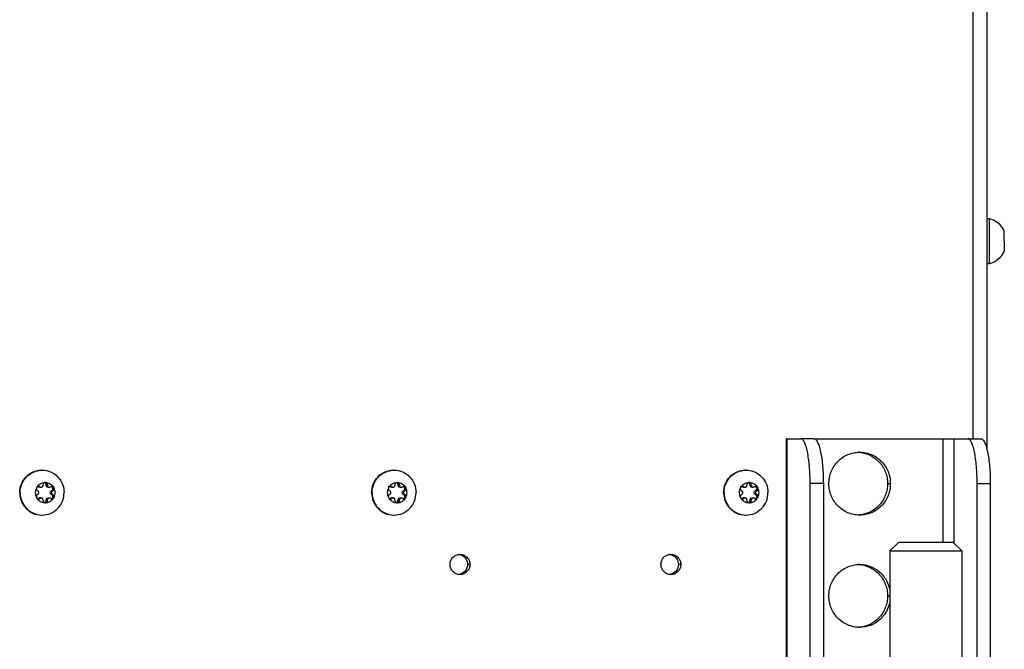
# Model space of a CAD drawing. Units: millimetres. Extents: x 0 to 420, y 0 to 297.
# Drawn here: x 159 to 181, y 152 to 166 of the extents above; entities that cross this region are included whole.
import ezdxf

# ---------------------------------------------------------------- set-up
doc = ezdxf.new("R2010")
doc.units = ezdxf.units.MM
doc.header["$LTSCALE"] = 23.1
doc.layers.get('0').update_dxf_attribs({"linetype": 'CONTINUOUS'})
for name, color, linetype in [('AUTO_AXIS', 7, 'CONTINUOUS'), ('BEZUGSACHSEN', 7, 'CONTINUOUS'), ('RUNDUNGEN', 7, 'CONTINUOUS'), ('SPIEGEL', 7, 'CONTINUOUS')]:
    doc.layers.add(name, color=color, linetype=linetype)

msp = doc.modelspace()

# ---------------------------------------------------------------- linework, layer by layer
at = {"color": 7, "linetype": 'CONTINUOUS'}
for p, q in [((180.525, 161.206), (180.575, 161.206)), ((180.575, 160.206), (180.575, 161.206)), ((180.905, 160.819), (180.905, 160.931)), ((180.905, 160.706), (180.905, 160.481)), ((180.525, 160.206), (180.575, 160.206)), ((176.668, 156.306), (179.779, 156.306)), ((159.409, 155.232), (159.404, 155.235)), ((159.431, 155.226), (159.461, 155.226)), ((159.438, 155.232), (159.433, 155.235)), ((159.505, 155.277), (159.505, 155.271)), ((159.602, 155.277), (159.573, 155.277)), ((159.573, 155.271), (159.573, 155.277)), ((159.602, 155.271), (159.602, 155.277)), ((159.618, 155.226), (159.647, 155.226)), ((159.674, 155.235), (159.669, 155.232)), ((167.244, 155.232), (167.239, 155.235)), ((167.267, 155.226), (167.296, 155.226)), ((167.274, 155.232), (167.268, 155.235)), ((167.34, 155.277), (167.34, 155.271)), ((167.438, 155.277), (167.408, 155.277)), ((167.408, 155.271), (167.408, 155.277)), ((167.438, 155.271), (167.438, 155.277)), ((167.453, 155.226), (167.482, 155.226)), ((167.509, 155.235), (167.504, 155.232)), ((175.08, 155.232), (175.074, 155.235)), ((175.102, 155.226), (175.131, 155.226)), ((175.109, 155.232), (175.103, 155.235)), ((175.175, 155.277), (175.175, 155.271)), ((175.273, 155.277), (175.244, 155.277)), ((175.244, 155.271), (175.244, 155.277)), ((175.273, 155.271), (175.273, 155.277)), ((175.288, 155.226), (175.317, 155.226)), ((175.345, 155.235), (175.339, 155.232)), ((159.384, 155.149), (159.39, 155.145)), ((159.39, 155.067), (159.384, 155.064)), ((159.404, 154.977), (159.409, 154.981)), ((159.433, 154.977), (159.404, 154.977)), ((159.461, 154.987), (159.431, 154.987)), ((159.433, 154.977), (159.438, 154.981)), ((159.618, 154.987), (159.647, 154.987)), ((159.669, 154.981), (159.674, 154.977)), ((159.689, 155.145), (159.694, 155.149)), ((159.694, 155.064), (159.689, 155.067)), ((159.723, 155.149), (159.694, 155.149)), ((159.718, 155.145), (159.723, 155.149)), ((159.723, 155.064), (159.718, 155.067)), ((167.219, 155.149), (167.225, 155.145)), ((167.225, 155.067), (167.219, 155.064)), ((167.239, 154.977), (167.244, 154.981)), ((167.268, 154.977), (167.239, 154.977)), ((167.296, 154.987), (167.267, 154.987)), ((167.268, 154.977), (167.274, 154.981)), ((167.453, 154.987), (167.482, 154.987)), ((167.504, 154.981), (167.509, 154.977)), ((167.524, 155.145), (167.529, 155.149)), ((167.529, 155.064), (167.524, 155.067)), ((167.558, 155.149), (167.529, 155.149)), ((167.553, 155.145), (167.558, 155.149)), ((167.558, 155.064), (167.553, 155.067)), ((175.054, 155.149), (175.06, 155.145)), ((175.06, 155.067), (175.054, 155.064)), ((175.074, 154.977), (175.08, 154.981)), ((175.103, 154.977), (175.074, 154.977)), ((175.131, 154.987), (175.102, 154.987)), ((175.103, 154.977), (175.109, 154.981)), ((175.288, 154.987), (175.317, 154.987)), ((175.339, 154.981), (175.345, 154.977)), ((175.359, 155.145), (175.364, 155.149)), ((175.364, 155.064), (175.359, 155.067)), ((175.393, 155.149), (175.364, 155.149)), ((175.388, 155.145), (175.393, 155.149)), ((175.393, 155.064), (175.388, 155.067)), ((159.505, 154.941), (159.505, 154.935)), ((159.573, 154.935), (159.573, 154.941)), ((159.602, 154.935), (159.573, 154.935)), ((159.602, 154.935), (159.602, 154.941)), ((167.34, 154.941), (167.34, 154.935)), ((167.408, 154.935), (167.408, 154.941)), ((167.438, 154.935), (167.408, 154.935)), ((167.438, 154.935), (167.438, 154.941)), ((175.175, 154.941), (175.175, 154.935)), ((175.244, 154.935), (175.244, 154.941)), ((175.273, 154.935), (175.244, 154.935)), ((175.273, 154.935), (175.273, 154.941)), ((178.559, 154.006), (178.359, 153.806)), ((178.559, 154.006), (179.759, 154.006)), ((179.759, 154.006), (179.959, 153.806)), ((178.359, 153.806), (179.959, 153.806)), ((178.359, 153.806), (178.359, 141.406)), ((179.959, 153.806), (179.959, 141.406))]:
    msp.add_line(p, q, dxfattribs=at)
at = {"color": 3, "linetype": 'CONTINUOUS'}
for p, q in [((176.063, 156.306), (176.052, 156.306)), ((176.052, 156.306), (176.052, 141.445))]:
    msp.add_line(p, q, dxfattribs=at)
at = {"color": 9, "linetype": 'CONTINUOUS'}
for p, q in [((176.063, 156.306), (176.063, 141.406)), ((179.542, 154.006), (179.542, 156.306)), ((179.779, 156.306), (179.779, 153.986)), ((159.409, 155.232), (159.438, 155.232)), ((159.573, 155.271), (159.602, 155.271)), ((167.244, 155.232), (167.274, 155.232)), ((167.408, 155.271), (167.438, 155.271)), ((175.08, 155.232), (175.109, 155.232)), ((175.244, 155.271), (175.273, 155.271)), ((159.438, 154.981), (159.409, 154.981)), ((159.689, 155.145), (159.718, 155.145)), ((159.689, 155.067), (159.718, 155.067)), ((167.274, 154.981), (167.244, 154.981)), ((167.524, 155.145), (167.553, 155.145)), ((167.524, 155.067), (167.553, 155.067)), ((175.109, 154.981), (175.08, 154.981)), ((175.359, 155.145), (175.388, 155.145)), ((175.359, 155.067), (175.388, 155.067)), ((159.573, 154.941), (159.602, 154.941)), ((167.408, 154.941), (167.438, 154.941)), ((175.244, 154.941), (175.273, 154.941))]:
    msp.add_line(p, q, dxfattribs=at)
at = {"color": 7, "linetype": 'CONTINUOUS'}
for centre, radius, start, end in [((180.438, 160.706), 0.518, 25.7207, 74.6681), ((180.438, 160.706), 0.518, 285.3319, 334.2793), ((159.485, 155.127), 0.479, 90, 91.243), ((167.32, 155.127), 0.479, 90, 91.243), ((175.155, 155.127), 0.479, 90, 91.243), ((159.545, 155.106), 0.229, 359.9675, 29.4055), ((167.38, 155.106), 0.229, 359.9675, 29.4055), ((175.215, 155.106), 0.229, 359.9675, 29.4055), ((159.562, 155.106), 0.229, 179.9675, 209.4055), ((159.376, 155.017), 0.0488, 287.8072, 304.824), ((167.398, 155.106), 0.229, 179.9675, 209.4055), ((167.211, 155.017), 0.0488, 287.8072, 304.824), ((175.233, 155.106), 0.229, 179.9675, 209.4055), ((175.046, 155.017), 0.0488, 287.8072, 304.824), ((159.485, 155.085), 0.479, 268.757, 270), ((167.32, 155.085), 0.479, 268.757, 270), ((175.155, 155.085), 0.479, 268.757, 270)]:
    msp.add_arc(centre, radius, start, end, dxfattribs=at)
for points, knots in [([(158.986, 155.106), (158.986, 155.171), (159.011, 155.302), (159.119, 155.468), (159.282, 155.58), (159.411, 155.606), (159.475, 155.606)], [0, 0, 0, 0, 0.252545, 0.503608, 0.752557, 1, 1, 1, 1]), ([(158.996, 155.106), (158.996, 155.17), (159.021, 155.299), (159.126, 155.464), (159.285, 155.576), (159.412, 155.605), (159.475, 155.606)], [0, 0, 0, 0, 0.252511, 0.503576, 0.752554, 1, 1, 1, 1]), ([(159.485, 155.606), (159.549, 155.606), (159.678, 155.58), (159.84, 155.468), (159.949, 155.302), (159.974, 155.171), (159.974, 155.106)], [0, 0, 0, 0, 0.247443, 0.496392, 0.747455, 1, 1, 1, 1]), ([(166.821, 155.106), (166.821, 155.171), (166.846, 155.302), (166.954, 155.468), (167.117, 155.58), (167.246, 155.606), (167.31, 155.606)], [0, 0, 0, 0, 0.252545, 0.503608, 0.752557, 1, 1, 1, 1]), ([(166.831, 155.106), (166.831, 155.17), (166.856, 155.299), (166.961, 155.464), (167.12, 155.576), (167.247, 155.605), (167.31, 155.606)], [0, 0, 0, 0, 0.252511, 0.503576, 0.752554, 1, 1, 1, 1]), ([(167.32, 155.606), (167.384, 155.606), (167.513, 155.58), (167.676, 155.468), (167.784, 155.302), (167.809, 155.171), (167.809, 155.106)], [0, 0, 0, 0, 0.247443, 0.496392, 0.747455, 1, 1, 1, 1]), ([(174.656, 155.106), (174.656, 155.171), (174.681, 155.302), (174.789, 155.468), (174.952, 155.58), (175.081, 155.606), (175.145, 155.606)], [0, 0, 0, 0, 0.252545, 0.503608, 0.752557, 1, 1, 1, 1]), ([(174.666, 155.106), (174.666, 155.17), (174.691, 155.299), (174.796, 155.464), (174.955, 155.576), (175.082, 155.605), (175.145, 155.606)], [0, 0, 0, 0, 0.252511, 0.503576, 0.752554, 1, 1, 1, 1]), ([(175.155, 155.606), (175.219, 155.606), (175.348, 155.58), (175.511, 155.468), (175.619, 155.302), (175.644, 155.171), (175.644, 155.106)], [0, 0, 0, 0, 0.247443, 0.496392, 0.747455, 1, 1, 1, 1]), ([(159.363, 155.219), (159.382, 155.252), (159.438, 155.31), (159.516, 155.331), (159.554, 155.331)], [0, 0, 0, 0, 0.502415, 1, 1, 1, 1]), ([(159.461, 155.226), (159.466, 155.226), (159.478, 155.228), (159.493, 155.238), (159.503, 155.253), (159.505, 155.265), (159.505, 155.271)], [0, 0, 0, 0, 0.247444, 0.49639, 0.747435, 1, 1, 1, 1]), ([(159.554, 155.331), (159.547, 155.331), (159.533, 155.328), (159.517, 155.316), (159.506, 155.298), (159.504, 155.284), (159.505, 155.277)], [0, 0, 0, 0, 0.247344, 0.496303, 0.74746, 1, 1, 1, 1]), ([(159.573, 155.277), (159.574, 155.288), (159.568, 155.311), (159.549, 155.326), (159.539, 155.329)], [0, 0, 0, 0, 0.503167, 1, 1, 1, 1]), ([(159.602, 155.277), (159.603, 155.284), (159.601, 155.298), (159.591, 155.316), (159.574, 155.328), (159.56, 155.331), (159.554, 155.331)], [0, 0, 0, 0, 0.25254, 0.503697, 0.752656, 1, 1, 1, 1]), ([(159.554, 155.331), (159.592, 155.331), (159.67, 155.31), (159.725, 155.252), (159.744, 155.219)], [0, 0, 0, 0, 0.497585, 1, 1, 1, 1]), ([(159.618, 155.226), (159.612, 155.226), (159.6, 155.228), (159.585, 155.238), (159.576, 155.253), (159.573, 155.265), (159.573, 155.271)], [0, 0, 0, 0, 0.247444, 0.49639, 0.747435, 1, 1, 1, 1]), ([(159.602, 155.271), (159.602, 155.265), (159.605, 155.253), (159.615, 155.238), (159.629, 155.228), (159.641, 155.226), (159.647, 155.226)], [0, 0, 0, 0, 0.252565, 0.50361, 0.752556, 1, 1, 1, 1]), ([(159.694, 155.149), (159.703, 155.153), (159.718, 155.167), (159.724, 155.198), (159.714, 155.227), (159.697, 155.238), (159.687, 155.241)], [0, 0, 0, 0, 0.248973, 0.500622, 0.751816, 1, 1, 1, 1]), ([(159.744, 155.219), (159.74, 155.226), (159.728, 155.239), (159.71, 155.244), (159.702, 155.244)], [0, 0, 0, 0, 0.502409, 1, 1, 1, 1]), ([(159.723, 155.149), (159.729, 155.152), (159.74, 155.16), (159.75, 155.179), (159.752, 155.199), (159.748, 155.213), (159.744, 155.219)], [0, 0, 0, 0, 0.247891, 0.497933, 0.749202, 1, 1, 1, 1]), ([(167.198, 155.219), (167.217, 155.252), (167.273, 155.31), (167.351, 155.331), (167.389, 155.331)], [0, 0, 0, 0, 0.502415, 1, 1, 1, 1]), ([(167.296, 155.226), (167.301, 155.226), (167.313, 155.228), (167.328, 155.238), (167.338, 155.253), (167.34, 155.265), (167.34, 155.271)], [0, 0, 0, 0, 0.247444, 0.49639, 0.747435, 1, 1, 1, 1]), ([(167.389, 155.331), (167.382, 155.331), (167.369, 155.328), (167.352, 155.316), (167.341, 155.298), (167.339, 155.284), (167.34, 155.277)], [0, 0, 0, 0, 0.247344, 0.496303, 0.74746, 1, 1, 1, 1]), ([(167.408, 155.277), (167.409, 155.288), (167.403, 155.311), (167.385, 155.326), (167.374, 155.329)], [0, 0, 0, 0, 0.503167, 1, 1, 1, 1]), ([(167.438, 155.277), (167.438, 155.284), (167.436, 155.298), (167.426, 155.316), (167.409, 155.328), (167.395, 155.331), (167.389, 155.331)], [0, 0, 0, 0, 0.25254, 0.503697, 0.752656, 1, 1, 1, 1]), ([(167.389, 155.331), (167.427, 155.331), (167.505, 155.31), (167.56, 155.252), (167.579, 155.219)], [0, 0, 0, 0, 0.497585, 1, 1, 1, 1]), ([(167.453, 155.226), (167.447, 155.226), (167.435, 155.228), (167.421, 155.238), (167.411, 155.253), (167.408, 155.265), (167.408, 155.271)], [0, 0, 0, 0, 0.247444, 0.49639, 0.747435, 1, 1, 1, 1]), ([(167.438, 155.271), (167.438, 155.265), (167.44, 155.253), (167.45, 155.238), (167.464, 155.228), (167.476, 155.226), (167.482, 155.226)], [0, 0, 0, 0, 0.252565, 0.50361, 0.752556, 1, 1, 1, 1]), ([(167.529, 155.149), (167.538, 155.153), (167.553, 155.167), (167.56, 155.198), (167.549, 155.227), (167.532, 155.238), (167.522, 155.241)], [0, 0, 0, 0, 0.248973, 0.500622, 0.751816, 1, 1, 1, 1]), ([(167.579, 155.219), (167.575, 155.226), (167.563, 155.239), (167.545, 155.244), (167.537, 155.244)], [0, 0, 0, 0, 0.502409, 1, 1, 1, 1]), ([(167.558, 155.149), (167.564, 155.152), (167.575, 155.16), (167.585, 155.179), (167.587, 155.199), (167.583, 155.213), (167.579, 155.219)], [0, 0, 0, 0, 0.247891, 0.497933, 0.749202, 1, 1, 1, 1]), ([(175.033, 155.219), (175.052, 155.252), (175.108, 155.31), (175.186, 155.331), (175.224, 155.331)], [0, 0, 0, 0, 0.502415, 1, 1, 1, 1]), ([(175.131, 155.226), (175.137, 155.226), (175.148, 155.228), (175.163, 155.238), (175.173, 155.253), (175.175, 155.265), (175.175, 155.271)], [0, 0, 0, 0, 0.247444, 0.49639, 0.747435, 1, 1, 1, 1]), ([(175.224, 155.331), (175.217, 155.331), (175.204, 155.328), (175.187, 155.316), (175.176, 155.298), (175.175, 155.284), (175.175, 155.277)], [0, 0, 0, 0, 0.247344, 0.496303, 0.74746, 1, 1, 1, 1]), ([(175.244, 155.277), (175.244, 155.288), (175.239, 155.311), (175.22, 155.326), (175.209, 155.329)], [0, 0, 0, 0, 0.503167, 1, 1, 1, 1]), ([(175.273, 155.277), (175.273, 155.284), (175.271, 155.298), (175.261, 155.316), (175.244, 155.328), (175.231, 155.331), (175.224, 155.331)], [0, 0, 0, 0, 0.25254, 0.503697, 0.752656, 1, 1, 1, 1]), ([(175.224, 155.331), (175.262, 155.331), (175.34, 155.31), (175.396, 155.252), (175.414, 155.219)], [0, 0, 0, 0, 0.497585, 1, 1, 1, 1]), ([(175.288, 155.226), (175.282, 155.226), (175.27, 155.228), (175.256, 155.238), (175.246, 155.253), (175.244, 155.265), (175.244, 155.271)], [0, 0, 0, 0, 0.247444, 0.49639, 0.747435, 1, 1, 1, 1]), ([(175.273, 155.271), (175.273, 155.265), (175.275, 155.253), (175.285, 155.238), (175.299, 155.228), (175.311, 155.226), (175.317, 155.226)], [0, 0, 0, 0, 0.252565, 0.50361, 0.752556, 1, 1, 1, 1]), ([(175.364, 155.149), (175.373, 155.153), (175.388, 155.167), (175.395, 155.198), (175.384, 155.227), (175.367, 155.238), (175.358, 155.241)], [0, 0, 0, 0, 0.248973, 0.500622, 0.751816, 1, 1, 1, 1]), ([(175.414, 155.219), (175.41, 155.226), (175.398, 155.239), (175.381, 155.244), (175.372, 155.244)], [0, 0, 0, 0, 0.502409, 1, 1, 1, 1]), ([(175.393, 155.149), (175.399, 155.152), (175.41, 155.16), (175.42, 155.179), (175.422, 155.199), (175.418, 155.213), (175.414, 155.219)], [0, 0, 0, 0, 0.247891, 0.497933, 0.749202, 1, 1, 1, 1]), ([(158.986, 155.106), (158.986, 155.041), (159.011, 154.91), (159.119, 154.744), (159.282, 154.632), (159.411, 154.606), (159.475, 154.606)], [0, 0, 0, 0, 0.252545, 0.503608, 0.752557, 1, 1, 1, 1]), ([(158.996, 155.106), (158.996, 155.042), (159.021, 154.913), (159.126, 154.748), (159.285, 154.636), (159.412, 154.608), (159.475, 154.606)], [0, 0, 0, 0, 0.252511, 0.503576, 0.752554, 1, 1, 1, 1]), ([(159.384, 155.064), (159.378, 155.061), (159.367, 155.052), (159.357, 155.034), (159.355, 155.013), (159.36, 155), (159.363, 154.994)], [0, 0, 0, 0, 0.247891, 0.497933, 0.749202, 1, 1, 1, 1]), ([(159.363, 154.994), (159.367, 154.986), (159.38, 154.973), (159.397, 154.969), (159.405, 154.969)], [0, 0, 0, 0, 0.502409, 1, 1, 1, 1]), ([(159.363, 154.994), (159.382, 154.96), (159.438, 154.902), (159.516, 154.881), (159.554, 154.881)], [0, 0, 0, 0, 0.502415, 1, 1, 1, 1]), ([(159.39, 155.067), (159.396, 155.071), (159.408, 155.083), (159.414, 155.106), (159.408, 155.13), (159.396, 155.141), (159.39, 155.145)], [0, 0, 0, 0, 0.248816, 0.5, 0.751184, 1, 1, 1, 1]), ([(159.505, 154.941), (159.505, 154.947), (159.503, 154.959), (159.493, 154.974), (159.478, 154.984), (159.466, 154.987), (159.461, 154.987)], [0, 0, 0, 0, 0.252565, 0.50361, 0.752556, 1, 1, 1, 1]), ([(159.485, 154.606), (159.549, 154.606), (159.678, 154.632), (159.84, 154.744), (159.949, 154.91), (159.974, 155.041), (159.974, 155.106)], [0, 0, 0, 0, 0.247443, 0.496392, 0.747455, 1, 1, 1, 1]), ([(159.554, 154.881), (159.592, 154.881), (159.67, 154.902), (159.725, 154.96), (159.744, 154.994)], [0, 0, 0, 0, 0.497585, 1, 1, 1, 1]), ([(159.573, 154.941), (159.573, 154.947), (159.576, 154.959), (159.585, 154.974), (159.6, 154.984), (159.612, 154.987), (159.618, 154.987)], [0, 0, 0, 0, 0.252565, 0.50361, 0.752556, 1, 1, 1, 1]), ([(159.647, 154.987), (159.641, 154.987), (159.629, 154.984), (159.615, 154.974), (159.605, 154.959), (159.602, 154.947), (159.602, 154.941)], [0, 0, 0, 0, 0.247444, 0.49639, 0.747435, 1, 1, 1, 1]), ([(159.689, 155.067), (159.682, 155.071), (159.67, 155.083), (159.664, 155.106), (159.67, 155.13), (159.682, 155.141), (159.689, 155.145)], [0, 0, 0, 0, 0.248816, 0.5, 0.751184, 1, 1, 1, 1]), ([(159.718, 155.145), (159.711, 155.141), (159.7, 155.13), (159.693, 155.106), (159.7, 155.083), (159.711, 155.071), (159.718, 155.067)], [0, 0, 0, 0, 0.248816, 0.5, 0.751184, 1, 1, 1, 1]), ([(166.821, 155.106), (166.821, 155.041), (166.846, 154.91), (166.954, 154.744), (167.117, 154.632), (167.246, 154.606), (167.31, 154.606)], [0, 0, 0, 0, 0.252545, 0.503608, 0.752557, 1, 1, 1, 1]), ([(166.831, 155.106), (166.831, 155.042), (166.856, 154.913), (166.961, 154.748), (167.12, 154.636), (167.247, 154.608), (167.31, 154.606)], [0, 0, 0, 0, 0.252511, 0.503576, 0.752554, 1, 1, 1, 1]), ([(167.219, 155.064), (167.213, 155.061), (167.202, 155.052), (167.192, 155.034), (167.191, 155.013), (167.195, 155), (167.198, 154.994)], [0, 0, 0, 0, 0.247891, 0.497933, 0.749202, 1, 1, 1, 1]), ([(167.198, 154.994), (167.202, 154.986), (167.215, 154.973), (167.232, 154.969), (167.241, 154.969)], [0, 0, 0, 0, 0.502409, 1, 1, 1, 1]), ([(167.198, 154.994), (167.217, 154.96), (167.273, 154.902), (167.351, 154.881), (167.389, 154.881)], [0, 0, 0, 0, 0.502415, 1, 1, 1, 1]), ([(167.225, 155.067), (167.231, 155.071), (167.243, 155.083), (167.249, 155.106), (167.243, 155.13), (167.231, 155.141), (167.225, 155.145)], [0, 0, 0, 0, 0.248816, 0.5, 0.751184, 1, 1, 1, 1]), ([(167.34, 154.941), (167.34, 154.947), (167.338, 154.959), (167.328, 154.974), (167.313, 154.984), (167.301, 154.987), (167.296, 154.987)], [0, 0, 0, 0, 0.252565, 0.50361, 0.752556, 1, 1, 1, 1]), ([(167.32, 154.606), (167.384, 154.606), (167.513, 154.632), (167.676, 154.744), (167.784, 154.91), (167.809, 155.041), (167.809, 155.106)], [0, 0, 0, 0, 0.247443, 0.496392, 0.747455, 1, 1, 1, 1]), ([(167.389, 154.881), (167.427, 154.881), (167.505, 154.902), (167.56, 154.96), (167.579, 154.994)], [0, 0, 0, 0, 0.497585, 1, 1, 1, 1]), ([(167.408, 154.941), (167.408, 154.947), (167.411, 154.959), (167.421, 154.974), (167.435, 154.984), (167.447, 154.987), (167.453, 154.987)], [0, 0, 0, 0, 0.252565, 0.50361, 0.752556, 1, 1, 1, 1]), ([(167.482, 154.987), (167.476, 154.987), (167.464, 154.984), (167.45, 154.974), (167.44, 154.959), (167.438, 154.947), (167.438, 154.941)], [0, 0, 0, 0, 0.247444, 0.49639, 0.747435, 1, 1, 1, 1]), ([(167.524, 155.067), (167.517, 155.071), (167.506, 155.083), (167.499, 155.106), (167.506, 155.13), (167.517, 155.141), (167.524, 155.145)], [0, 0, 0, 0, 0.248816, 0.5, 0.751184, 1, 1, 1, 1]), ([(167.553, 155.145), (167.546, 155.141), (167.535, 155.13), (167.529, 155.106), (167.535, 155.083), (167.546, 155.071), (167.553, 155.067)], [0, 0, 0, 0, 0.248816, 0.5, 0.751184, 1, 1, 1, 1]), ([(174.656, 155.106), (174.656, 155.041), (174.681, 154.91), (174.789, 154.744), (174.952, 154.632), (175.081, 154.606), (175.145, 154.606)], [0, 0, 0, 0, 0.252545, 0.503608, 0.752557, 1, 1, 1, 1]), ([(174.666, 155.106), (174.666, 155.042), (174.691, 154.913), (174.796, 154.748), (174.955, 154.636), (175.082, 154.608), (175.145, 154.606)], [0, 0, 0, 0, 0.252511, 0.503576, 0.752554, 1, 1, 1, 1]), ([(175.054, 155.064), (175.048, 155.061), (175.037, 155.052), (175.028, 155.034), (175.026, 155.013), (175.03, 155), (175.033, 154.994)], [0, 0, 0, 0, 0.247891, 0.497933, 0.749202, 1, 1, 1, 1]), ([(175.033, 154.994), (175.037, 154.986), (175.05, 154.973), (175.067, 154.969), (175.076, 154.969)], [0, 0, 0, 0, 0.502409, 1, 1, 1, 1]), ([(175.033, 154.994), (175.052, 154.96), (175.108, 154.902), (175.186, 154.881), (175.224, 154.881)], [0, 0, 0, 0, 0.502415, 1, 1, 1, 1]), ([(175.06, 155.067), (175.067, 155.071), (175.078, 155.083), (175.084, 155.106), (175.078, 155.13), (175.067, 155.141), (175.06, 155.145)], [0, 0, 0, 0, 0.248816, 0.5, 0.751184, 1, 1, 1, 1]), ([(175.175, 154.941), (175.175, 154.947), (175.173, 154.959), (175.163, 154.974), (175.148, 154.984), (175.137, 154.987), (175.131, 154.987)], [0, 0, 0, 0, 0.252565, 0.50361, 0.752556, 1, 1, 1, 1]), ([(175.155, 154.606), (175.219, 154.606), (175.348, 154.632), (175.511, 154.744), (175.619, 154.91), (175.644, 155.041), (175.644, 155.106)], [0, 0, 0, 0, 0.247443, 0.496392, 0.747455, 1, 1, 1, 1]), ([(175.224, 154.881), (175.262, 154.881), (175.34, 154.902), (175.396, 154.96), (175.414, 154.994)], [0, 0, 0, 0, 0.497585, 1, 1, 1, 1]), ([(175.244, 154.941), (175.244, 154.947), (175.246, 154.959), (175.256, 154.974), (175.27, 154.984), (175.282, 154.987), (175.288, 154.987)], [0, 0, 0, 0, 0.252565, 0.50361, 0.752556, 1, 1, 1, 1]), ([(175.317, 154.987), (175.311, 154.987), (175.299, 154.984), (175.285, 154.974), (175.275, 154.959), (175.273, 154.947), (175.273, 154.941)], [0, 0, 0, 0, 0.247444, 0.49639, 0.747435, 1, 1, 1, 1]), ([(175.359, 155.067), (175.352, 155.071), (175.341, 155.083), (175.335, 155.106), (175.341, 155.13), (175.352, 155.141), (175.359, 155.145)], [0, 0, 0, 0, 0.248816, 0.5, 0.751184, 1, 1, 1, 1]), ([(175.388, 155.145), (175.381, 155.141), (175.37, 155.13), (175.364, 155.106), (175.37, 155.083), (175.381, 155.071), (175.388, 155.067)], [0, 0, 0, 0, 0.248816, 0.5, 0.751184, 1, 1, 1, 1]), ([(159.505, 154.935), (159.504, 154.928), (159.506, 154.914), (159.517, 154.896), (159.533, 154.884), (159.547, 154.881), (159.554, 154.881)], [0, 0, 0, 0, 0.25254, 0.503697, 0.752656, 1, 1, 1, 1]), ([(159.539, 154.883), (159.549, 154.887), (159.568, 154.901), (159.574, 154.924), (159.573, 154.935)], [0, 0, 0, 0, 0.496833, 1, 1, 1, 1]), ([(159.554, 154.881), (159.56, 154.881), (159.574, 154.884), (159.591, 154.896), (159.601, 154.914), (159.603, 154.928), (159.602, 154.935)], [0, 0, 0, 0, 0.247344, 0.496303, 0.74746, 1, 1, 1, 1]), ([(167.34, 154.935), (167.339, 154.928), (167.341, 154.914), (167.352, 154.896), (167.369, 154.884), (167.382, 154.881), (167.389, 154.881)], [0, 0, 0, 0, 0.25254, 0.503697, 0.752656, 1, 1, 1, 1]), ([(167.374, 154.883), (167.385, 154.887), (167.403, 154.901), (167.409, 154.924), (167.408, 154.935)], [0, 0, 0, 0, 0.496833, 1, 1, 1, 1]), ([(167.389, 154.881), (167.395, 154.881), (167.409, 154.884), (167.426, 154.896), (167.436, 154.914), (167.438, 154.928), (167.438, 154.935)], [0, 0, 0, 0, 0.247344, 0.496303, 0.74746, 1, 1, 1, 1]), ([(175.175, 154.935), (175.175, 154.928), (175.176, 154.914), (175.187, 154.896), (175.204, 154.884), (175.217, 154.881), (175.224, 154.881)], [0, 0, 0, 0, 0.25254, 0.503697, 0.752656, 1, 1, 1, 1]), ([(175.209, 154.883), (175.22, 154.887), (175.239, 154.901), (175.244, 154.924), (175.244, 154.935)], [0, 0, 0, 0, 0.496833, 1, 1, 1, 1]), ([(175.224, 154.881), (175.231, 154.881), (175.244, 154.884), (175.261, 154.896), (175.271, 154.914), (175.273, 154.928), (175.273, 154.935)], [0, 0, 0, 0, 0.247344, 0.496303, 0.74746, 1, 1, 1, 1])]:
    msp.add_open_spline(points, degree=3, knots=knots, dxfattribs=at)
for points in [[(159.431, 155.226), (159.424, 155.226), (159.416, 155.228), (159.409, 155.232)], [(159.438, 155.232), (159.445, 155.228), (159.453, 155.226), (159.461, 155.226)], [(159.647, 155.226), (159.654, 155.226), (159.662, 155.228), (159.669, 155.232)], [(159.702, 155.244), (159.692, 155.244), (159.682, 155.241), (159.674, 155.235)], [(167.267, 155.226), (167.259, 155.226), (167.251, 155.228), (167.244, 155.232)], [(167.274, 155.232), (167.28, 155.228), (167.288, 155.226), (167.296, 155.226)], [(167.482, 155.226), (167.489, 155.226), (167.497, 155.228), (167.504, 155.232)], [(167.537, 155.244), (167.527, 155.244), (167.517, 155.241), (167.509, 155.235)], [(175.102, 155.226), (175.094, 155.226), (175.086, 155.228), (175.08, 155.232)], [(175.109, 155.232), (175.115, 155.228), (175.123, 155.226), (175.131, 155.226)], [(175.317, 155.226), (175.325, 155.226), (175.332, 155.228), (175.339, 155.232)], [(175.372, 155.244), (175.362, 155.244), (175.352, 155.241), (175.345, 155.235)], [(159.405, 154.969), (159.415, 154.969), (159.425, 154.972), (159.433, 154.977)], [(159.409, 154.981), (159.416, 154.985), (159.424, 154.987), (159.431, 154.987)], [(159.461, 154.987), (159.453, 154.987), (159.445, 154.985), (159.438, 154.981)], [(159.669, 154.981), (159.662, 154.985), (159.654, 154.987), (159.647, 154.987)], [(167.241, 154.969), (167.25, 154.969), (167.26, 154.972), (167.268, 154.977)], [(167.244, 154.981), (167.251, 154.985), (167.259, 154.987), (167.267, 154.987)], [(167.296, 154.987), (167.288, 154.987), (167.28, 154.985), (167.274, 154.981)], [(167.504, 154.981), (167.497, 154.985), (167.489, 154.987), (167.482, 154.987)], [(175.076, 154.969), (175.085, 154.969), (175.095, 154.972), (175.103, 154.977)], [(175.08, 154.981), (175.086, 154.985), (175.094, 154.987), (175.102, 154.987)], [(175.131, 154.987), (175.123, 154.987), (175.115, 154.985), (175.109, 154.981)], [(175.339, 154.981), (175.332, 154.985), (175.325, 154.987), (175.317, 154.987)]]:
    msp.add_open_spline(points, degree=3, dxfattribs=at)
at = {"layer": 'AUTO_AXIS', "color": 7, "linetype": 'CONTINUOUS'}
for p, q in [((180.905, 160.706), (180.905, 160.819)), ((159.433, 155.235), (159.404, 155.235)), ((167.268, 155.235), (167.239, 155.235)), ((175.103, 155.235), (175.074, 155.235)), ((159.723, 155.064), (159.694, 155.064)), ((167.558, 155.064), (167.529, 155.064)), ((175.393, 155.064), (175.364, 155.064))]:
    msp.add_line(p, q, dxfattribs=at)
at = {"layer": 'AUTO_AXIS', "color": 9, "linetype": 'CONTINUOUS'}
msp.add_line((178.306, 155.306), (178.368, 155.306), dxfattribs=at)
at = {"layer": 'AUTO_AXIS', "color": 3, "linetype": 'CONTINUOUS'}
for centre, start, end in [((177.621, 155.336), 84.6787, 87.3304), ((177.621, 155.276), 272.6696, 275.3213)]:
    msp.add_arc(centre, 0.67, start, end, dxfattribs=at)
at = {"layer": 'AUTO_AXIS', "color": 7, "linetype": 'CONTINUOUS'}
for centre, radius, start, end in [((159.562, 155.106), 0.229, 150.5946, 180.0325), ((159.376, 155.195), 0.0488, 55.176, 72.1928), ((167.398, 155.106), 0.229, 150.5946, 180.0325), ((167.211, 155.195), 0.0488, 55.176, 72.1928), ((175.233, 155.106), 0.229, 150.5946, 180.0325), ((175.046, 155.195), 0.0488, 55.176, 72.1928), ((159.545, 155.106), 0.229, 330.5946, 0.0325), ((167.38, 155.106), 0.229, 330.5946, 0.0325), ((175.215, 155.106), 0.229, 330.5946, 0.0325)]:
    msp.add_arc(centre, radius, start, end, dxfattribs=at)
for points, knots in [([(176.999, 155.306), (176.999, 155.352), (177.008, 155.444), (177.047, 155.576), (177.111, 155.697), (177.196, 155.804), (177.301, 155.892), (177.42, 155.957), (177.549, 155.997), (177.639, 156.006), (177.684, 156.006)], [0, 0, 0, 0, 0.126351, 0.252497, 0.378266, 0.503539, 0.628273, 0.752507, 0.876358, 1, 1, 1, 1]), ([(177.684, 156.006), (177.729, 156.006), (177.818, 155.997), (177.948, 155.957), (178.067, 155.892), (178.171, 155.804), (178.257, 155.697), (178.321, 155.576), (178.36, 155.444), (178.368, 155.352), (178.368, 155.306)], [0, 0, 0, 0, 0.123642, 0.247493, 0.371727, 0.496461, 0.621734, 0.747503, 0.873649, 1, 1, 1, 1]), ([(159.363, 155.219), (159.36, 155.213), (159.355, 155.199), (159.357, 155.179), (159.367, 155.16), (159.378, 155.152), (159.384, 155.149)], [0, 0, 0, 0, 0.250799, 0.502067, 0.752109, 1, 1, 1, 1]), ([(159.405, 155.244), (159.397, 155.244), (159.38, 155.239), (159.367, 155.226), (159.363, 155.219)], [0, 0, 0, 0, 0.497591, 1, 1, 1, 1]), ([(167.198, 155.219), (167.195, 155.213), (167.191, 155.199), (167.192, 155.179), (167.202, 155.16), (167.213, 155.152), (167.219, 155.149)], [0, 0, 0, 0, 0.250799, 0.502067, 0.752109, 1, 1, 1, 1]), ([(167.241, 155.244), (167.232, 155.244), (167.215, 155.239), (167.202, 155.226), (167.198, 155.219)], [0, 0, 0, 0, 0.497591, 1, 1, 1, 1]), ([(175.033, 155.219), (175.03, 155.213), (175.026, 155.199), (175.028, 155.179), (175.037, 155.16), (175.048, 155.152), (175.054, 155.149)], [0, 0, 0, 0, 0.250799, 0.502067, 0.752109, 1, 1, 1, 1]), ([(175.076, 155.244), (175.067, 155.244), (175.05, 155.239), (175.037, 155.226), (175.033, 155.219)], [0, 0, 0, 0, 0.497591, 1, 1, 1, 1]), ([(177.684, 154.606), (177.639, 154.606), (177.549, 154.615), (177.42, 154.655), (177.301, 154.721), (177.196, 154.808), (177.111, 154.915), (177.047, 155.037), (177.008, 155.169), (176.999, 155.26), (176.999, 155.306)], [0, 0, 0, 0, 0.123642, 0.247493, 0.371727, 0.496461, 0.621734, 0.747503, 0.873649, 1, 1, 1, 1]), ([(178.368, 155.306), (178.368, 155.26), (178.36, 155.169), (178.321, 155.037), (178.257, 154.915), (178.171, 154.808), (178.067, 154.721), (177.948, 154.655), (177.818, 154.615), (177.729, 154.606), (177.684, 154.606)], [0, 0, 0, 0, 0.126351, 0.252497, 0.378266, 0.503539, 0.628273, 0.752507, 0.876358, 1, 1, 1, 1]), ([(159.687, 154.971), (159.697, 154.974), (159.714, 154.986), (159.724, 155.015), (159.718, 155.045), (159.703, 155.059), (159.694, 155.064)], [0, 0, 0, 0, 0.248184, 0.499378, 0.751027, 1, 1, 1, 1]), ([(159.702, 154.969), (159.71, 154.969), (159.728, 154.973), (159.74, 154.986), (159.744, 154.994)], [0, 0, 0, 0, 0.497591, 1, 1, 1, 1]), ([(159.744, 154.994), (159.748, 155), (159.752, 155.013), (159.75, 155.034), (159.74, 155.052), (159.729, 155.061), (159.723, 155.064)], [0, 0, 0, 0, 0.250799, 0.502067, 0.752109, 1, 1, 1, 1]), ([(167.522, 154.971), (167.532, 154.974), (167.549, 154.986), (167.56, 155.015), (167.553, 155.045), (167.538, 155.059), (167.529, 155.064)], [0, 0, 0, 0, 0.248184, 0.499378, 0.751027, 1, 1, 1, 1]), ([(167.537, 154.969), (167.545, 154.969), (167.563, 154.973), (167.575, 154.986), (167.579, 154.994)], [0, 0, 0, 0, 0.497591, 1, 1, 1, 1]), ([(167.579, 154.994), (167.583, 155), (167.587, 155.013), (167.585, 155.034), (167.575, 155.052), (167.564, 155.061), (167.558, 155.064)], [0, 0, 0, 0, 0.250799, 0.502067, 0.752109, 1, 1, 1, 1]), ([(175.358, 154.971), (175.367, 154.974), (175.384, 154.986), (175.395, 155.015), (175.388, 155.045), (175.373, 155.059), (175.364, 155.064)], [0, 0, 0, 0, 0.248184, 0.499378, 0.751027, 1, 1, 1, 1]), ([(175.372, 154.969), (175.381, 154.969), (175.398, 154.973), (175.41, 154.986), (175.414, 154.994)], [0, 0, 0, 0, 0.497591, 1, 1, 1, 1]), ([(175.414, 154.994), (175.418, 155), (175.422, 155.013), (175.42, 155.034), (175.41, 155.052), (175.399, 155.061), (175.393, 155.064)], [0, 0, 0, 0, 0.250799, 0.502067, 0.752109, 1, 1, 1, 1])]:
    msp.add_open_spline(points, degree=3, knots=knots, dxfattribs=at)
at = {"layer": 'AUTO_AXIS', "color": 3, "linetype": 'CONTINUOUS'}
for points, knots in [([(177.684, 156.003), (177.726, 155.999), (177.809, 155.984), (177.928, 155.937), (178.036, 155.868), (178.13, 155.781), (178.207, 155.677), (178.263, 155.561), (178.298, 155.436), (178.306, 155.349), (178.306, 155.306)], [0, 0, 0, 0, 0.123624, 0.247517, 0.371816, 0.496605, 0.6219, 0.747646, 0.873732, 1, 1, 1, 1]), ([(178.306, 155.306), (178.306, 155.263), (178.298, 155.177), (178.263, 155.052), (178.207, 154.935), (178.13, 154.832), (178.036, 154.744), (177.928, 154.676), (177.809, 154.629), (177.726, 154.613), (177.684, 154.609)], [0, 0, 0, 0, 0.126268, 0.252354, 0.3781, 0.503395, 0.628184, 0.752483, 0.876376, 1, 1, 1, 1])]:
    msp.add_open_spline(points, degree=3, knots=knots, dxfattribs=at)
at = {"layer": 'AUTO_AXIS', "color": 7, "linetype": 'CONTINUOUS'}
for points in [[(159.433, 155.235), (159.425, 155.241), (159.415, 155.244), (159.405, 155.244)], [(167.268, 155.235), (167.26, 155.241), (167.25, 155.244), (167.241, 155.244)], [(175.103, 155.235), (175.095, 155.241), (175.085, 155.244), (175.076, 155.244)], [(159.674, 154.977), (159.682, 154.972), (159.692, 154.969), (159.702, 154.969)], [(167.509, 154.977), (167.517, 154.972), (167.527, 154.969), (167.537, 154.969)], [(175.345, 154.977), (175.352, 154.972), (175.362, 154.969), (175.372, 154.969)]]:
    msp.add_open_spline(points, degree=3, dxfattribs=at)
at = {"layer": 'BEZUGSACHSEN', "color": 9, "linetype": 'CONTINUOUS'}
msp.add_line((178.306, 152.806), (178.359, 152.806), dxfattribs=at)
at = {"layer": 'BEZUGSACHSEN', "color": 3, "linetype": 'CONTINUOUS'}
for centre, start, end in [((177.621, 152.836), 84.6787, 87.3304), ((177.621, 152.776), 272.6696, 275.3213)]:
    msp.add_arc(centre, 0.67, start, end, dxfattribs=at)
at = {"layer": 'BEZUGSACHSEN', "color": 7, "linetype": 'CONTINUOUS'}
for points, knots in [([(176.999, 152.806), (176.999, 152.852), (177.008, 152.944), (177.047, 153.076), (177.111, 153.197), (177.196, 153.304), (177.301, 153.392), (177.42, 153.457), (177.549, 153.497), (177.639, 153.506), (177.684, 153.506)], [0, 0, 0, 0, 0.126351, 0.252497, 0.378266, 0.503539, 0.628273, 0.752507, 0.876358, 1, 1, 1, 1]), ([(177.684, 153.506), (177.764, 153.506), (177.925, 153.477), (178.136, 153.351), (178.292, 153.159), (178.346, 153.002), (178.359, 152.922)], [0, 0, 0, 0, 0.247725, 0.496688, 0.747531, 1, 1, 1, 1]), ([(177.684, 152.106), (177.639, 152.106), (177.549, 152.115), (177.42, 152.155), (177.301, 152.221), (177.196, 152.308), (177.111, 152.415), (177.047, 152.537), (177.008, 152.669), (176.999, 152.76), (176.999, 152.806)], [0, 0, 0, 0, 0.123642, 0.247493, 0.371727, 0.496461, 0.621734, 0.747503, 0.873649, 1, 1, 1, 1]), ([(178.359, 152.69), (178.346, 152.61), (178.292, 152.453), (178.136, 152.261), (177.925, 152.135), (177.764, 152.106), (177.684, 152.106)], [0, 0, 0, 0, 0.252469, 0.503312, 0.752275, 1, 1, 1, 1])]:
    msp.add_open_spline(points, degree=3, knots=knots, dxfattribs=at)
at = {"layer": 'BEZUGSACHSEN', "color": 3, "linetype": 'CONTINUOUS'}
for points, knots in [([(177.684, 153.503), (177.726, 153.499), (177.809, 153.484), (177.928, 153.437), (178.036, 153.368), (178.13, 153.281), (178.207, 153.177), (178.263, 153.061), (178.298, 152.936), (178.306, 152.849), (178.306, 152.806)], [0, 0, 0, 0, 0.123624, 0.247517, 0.371816, 0.496605, 0.6219, 0.747646, 0.873732, 1, 1, 1, 1]), ([(178.306, 152.806), (178.306, 152.763), (178.298, 152.677), (178.263, 152.552), (178.207, 152.435), (178.13, 152.332), (178.036, 152.244), (177.928, 152.176), (177.809, 152.129), (177.726, 152.113), (177.684, 152.109)], [0, 0, 0, 0, 0.126268, 0.252354, 0.3781, 0.503395, 0.628184, 0.752483, 0.876376, 1, 1, 1, 1])]:
    msp.add_open_spline(points, degree=3, knots=knots, dxfattribs=at)
at = {"layer": 'RUNDUNGEN', "color": 3, "linetype": 'CONTINUOUS'}
for p, q in [((176.063, 156.306), (176.374, 156.306)), ((176.582, 141.406), (176.582, 155.306)), ((180.593, 155.306), (180.593, 141.406))]:
    msp.add_line(p, q, dxfattribs=at)
at = {"layer": 'RUNDUNGEN', "color": 7, "linetype": 'CONTINUOUS'}
for p, q in [((176.668, 156.306), (176.374, 156.306)), ((179.779, 156.306), (180.385, 156.306)), ((176.876, 155.306), (176.876, 141.406)), ((180.299, 141.406), (180.299, 155.306))]:
    msp.add_line(p, q, dxfattribs=at)
at = {"layer": 'RUNDUNGEN', "color": 9, "linetype": 'CONTINUOUS'}
for p, q in [((176.876, 155.306), (176.582, 155.306)), ((180.299, 155.306), (180.593, 155.306))]:
    msp.add_line(p, q, dxfattribs=at)
at = {"layer": 'RUNDUNGEN', "color": 3, "linetype": 'CONTINUOUS'}
for points, knots in [([(176.582, 155.306), (176.582, 155.371), (176.58, 155.499), (176.568, 155.684), (176.55, 155.855), (176.528, 155.985), (176.507, 156.077), (176.491, 156.135), (176.474, 156.186), (176.456, 156.228), (176.437, 156.262), (176.417, 156.286), (176.397, 156.302), (176.381, 156.306), (176.374, 156.306)], [0, 0, 0, 0, 0.185258, 0.363713, 0.528862, 0.67481, 0.739004, 0.796645, 0.847344, 0.890858, 0.92716, 0.956581, 0.980119, 1, 1, 1, 1]), ([(180.385, 156.306), (180.392, 156.306), (180.407, 156.302), (180.428, 156.286), (180.447, 156.262), (180.466, 156.228), (180.484, 156.186), (180.502, 156.135), (180.518, 156.077), (180.539, 155.985), (180.56, 155.855), (180.579, 155.684), (180.59, 155.499), (180.593, 155.371), (180.593, 155.306)], [0, 0, 0, 0, 0.019881, 0.043419, 0.07284, 0.109142, 0.152656, 0.203355, 0.260996, 0.32519, 0.471138, 0.636287, 0.814742, 1, 1, 1, 1])]:
    msp.add_open_spline(points, degree=3, knots=knots, dxfattribs=at)
at = {"layer": 'RUNDUNGEN', "color": 7, "linetype": 'CONTINUOUS'}
for points, knots in [([(176.668, 156.306), (176.675, 156.306), (176.69, 156.302), (176.711, 156.286), (176.73, 156.262), (176.749, 156.228), (176.767, 156.186), (176.785, 156.135), (176.801, 156.077), (176.822, 155.985), (176.843, 155.855), (176.862, 155.684), (176.873, 155.499), (176.876, 155.371), (176.876, 155.306)], [0, 0, 0, 0, 0.019881, 0.043419, 0.07284, 0.109142, 0.152656, 0.203355, 0.260996, 0.32519, 0.471138, 0.636287, 0.814742, 1, 1, 1, 1]), ([(180.299, 155.306), (180.299, 155.371), (180.297, 155.499), (180.285, 155.684), (180.267, 155.855), (180.245, 155.985), (180.224, 156.077), (180.208, 156.135), (180.191, 156.186), (180.173, 156.228), (180.154, 156.262), (180.134, 156.286), (180.114, 156.302), (180.098, 156.306), (180.091, 156.306)], [0, 0, 0, 0, 0.185258, 0.363713, 0.528862, 0.67481, 0.739004, 0.796645, 0.847344, 0.890858, 0.92716, 0.956581, 0.980119, 1, 1, 1, 1])]:
    msp.add_open_spline(points, degree=3, knots=knots, dxfattribs=at)
at = {"layer": 'SPIEGEL', "color": 3, "linetype": 'CONTINUOUS'}
msp.add_line((180.525, 156.046), (180.525, 225.706), dxfattribs=at)
at = {"layer": 'SPIEGEL', "color": 9, "linetype": 'CONTINUOUS'}
for p, q in [((180.208, 156.306), (180.208, 225.456)), ((169.007, 153.506), (168.955, 153.506)), ((173.702, 153.506), (173.65, 153.506))]:
    msp.add_line(p, q, dxfattribs=at)
at = {"layer": 'SPIEGEL', "color": 7, "linetype": 'CONTINUOUS'}
for centre, start, end in [((168.735, 153.515), 81.2399, 83.0618), ((173.43, 153.515), 81.2399, 83.0618), ((168.735, 153.497), 276.9382, 278.7601), ((173.43, 153.497), 276.9382, 278.7601)]:
    msp.add_arc(centre, 0.216, start, end, dxfattribs=at)
at = {"layer": 'SPIEGEL', "color": 3, "linetype": 'CONTINUOUS'}
for points, knots in [([(168.567, 153.506), (168.567, 153.535), (168.578, 153.594), (168.627, 153.669), (168.7, 153.719), (168.758, 153.731), (168.787, 153.731)], [0, 0, 0, 0, 0.252545, 0.503608, 0.752557, 1, 1, 1, 1]), ([(168.787, 153.731), (168.816, 153.731), (168.874, 153.719), (168.947, 153.669), (168.996, 153.594), (169.007, 153.535), (169.007, 153.506)], [0, 0, 0, 0, 0.247443, 0.496392, 0.747455, 1, 1, 1, 1]), ([(173.262, 153.506), (173.262, 153.535), (173.273, 153.594), (173.322, 153.669), (173.395, 153.719), (173.453, 153.731), (173.482, 153.731)], [0, 0, 0, 0, 0.252545, 0.503608, 0.752557, 1, 1, 1, 1]), ([(173.482, 153.731), (173.511, 153.731), (173.569, 153.719), (173.642, 153.669), (173.691, 153.594), (173.702, 153.535), (173.702, 153.506)], [0, 0, 0, 0, 0.247443, 0.496392, 0.747455, 1, 1, 1, 1]), ([(168.787, 153.281), (168.758, 153.281), (168.7, 153.293), (168.627, 153.343), (168.578, 153.418), (168.567, 153.477), (168.567, 153.506)], [0, 0, 0, 0, 0.247443, 0.496392, 0.747455, 1, 1, 1, 1]), ([(169.007, 153.506), (169.007, 153.477), (168.996, 153.418), (168.947, 153.343), (168.874, 153.293), (168.816, 153.281), (168.787, 153.281)], [0, 0, 0, 0, 0.252545, 0.503608, 0.752557, 1, 1, 1, 1]), ([(173.482, 153.281), (173.453, 153.281), (173.395, 153.293), (173.322, 153.343), (173.273, 153.418), (173.262, 153.477), (173.262, 153.506)], [0, 0, 0, 0, 0.247443, 0.496392, 0.747455, 1, 1, 1, 1]), ([(173.702, 153.506), (173.702, 153.477), (173.691, 153.418), (173.642, 153.343), (173.569, 153.293), (173.511, 153.281), (173.482, 153.281)], [0, 0, 0, 0, 0.252545, 0.503608, 0.752557, 1, 1, 1, 1])]:
    msp.add_open_spline(points, degree=3, knots=knots, dxfattribs=at)
at = {"layer": 'SPIEGEL', "color": 7, "linetype": 'CONTINUOUS'}
for points, knots in [([(168.768, 153.729), (168.818, 153.721), (168.918, 153.665), (168.955, 153.558), (168.955, 153.506)], [0, 0, 0, 0, 0.496446, 1, 1, 1, 1]), ([(173.463, 153.729), (173.514, 153.721), (173.613, 153.665), (173.65, 153.558), (173.65, 153.506)], [0, 0, 0, 0, 0.496446, 1, 1, 1, 1]), ([(168.955, 153.506), (168.955, 153.454), (168.918, 153.347), (168.818, 153.292), (168.768, 153.284)], [0, 0, 0, 0, 0.503554, 1, 1, 1, 1]), ([(173.65, 153.506), (173.65, 153.454), (173.613, 153.347), (173.514, 153.292), (173.463, 153.284)], [0, 0, 0, 0, 0.503554, 1, 1, 1, 1])]:
    msp.add_open_spline(points, degree=3, knots=knots, dxfattribs=at)

doc.saveas('drawing.dxf')
